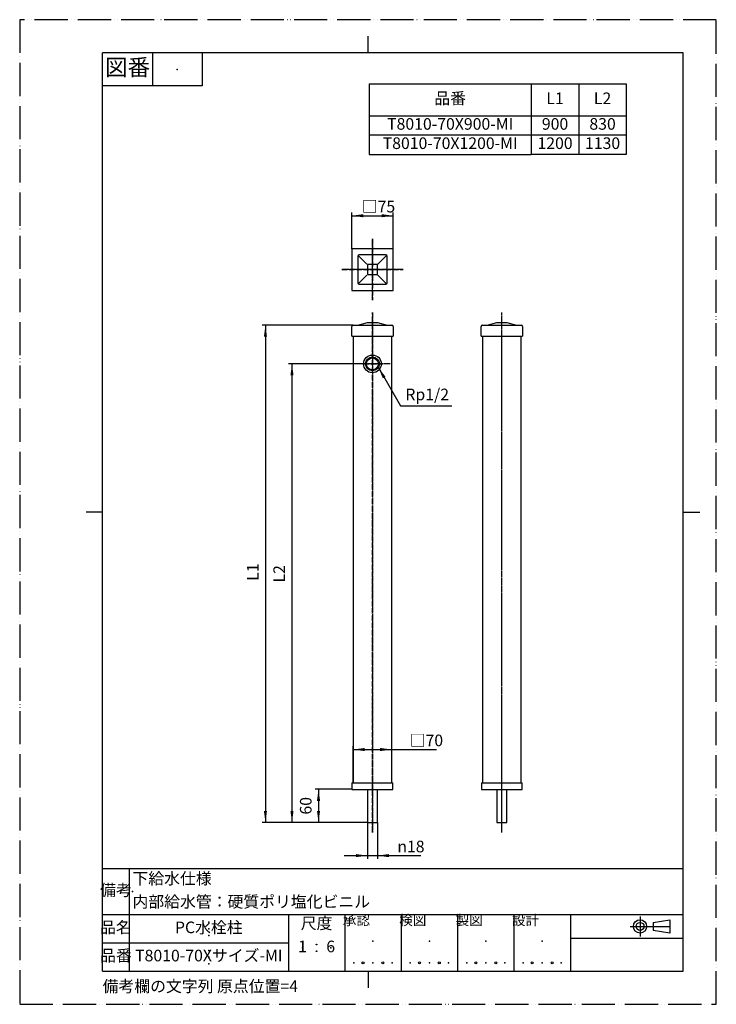
# Model space of a CAD drawing. Units: millimetres. Extents: x 0 to 1260, y 0 to 1782.
import ezdxf

# ---------------------------------------------------------------- set-up
doc = ezdxf.new("R2010")
doc.units = ezdxf.units.MM
for name, pattern in [('DASH_CENTER', [14, 11, -1, 1, -1]), ('DOT_CENTER', [14, 12, -1, 0, -1]), ('PHANTOM', [13, 10, -1, 0, -1, 0, -1])]:
    doc.linetypes.add(name, pattern=pattern)
doc.layers.add('1', color=7, linetype='Continuous')
doc.styles.add('CONVERTER_11', font='MS Mincho.ttf', dxfattribs={"width": 0.89})
doc.styles.add('CONVERTER_12', font='txt.shx', dxfattribs={"width": 0.9})
doc.dimstyles.new('ME10_DIM_10', dxfattribs={"dimtxt": 21, "dimasz": 21, "dimexe": 6, "dimexo": 0, "dimgap": 6, "dimtad": 1, "dimdsep": 46, "dimtxsty": 'CONVERTER_12', "dimsah": 1, "dimcen": 0.09, "dimclrd": 2, "dimclre": 2, "dimclrt": 7, "dimadec": 0, "dimazin": 0, "dimtfac": 1, "dimtdec": 4, "dimtix": 1, "dimtmove": 0, "dimatfit": 3, "dimfxl": 1, "dimtolj": 1, "dimtzin": 0, "dimarcsym": 0})
doc.dimstyles.new('ME10_DIM_11', dxfattribs={"dimtxt": 21, "dimasz": 21, "dimexe": 6, "dimexo": 0, "dimgap": 6, "dimtad": 1, "dimdsep": 46, "dimtxsty": 'CONVERTER_12', "dimsah": 1, "dimcen": 0.09, "dimclrd": 2, "dimclre": 2, "dimclrt": 7, "dimadec": 0, "dimazin": 0, "dimtfac": 1, "dimtdec": 4, "dimtix": 1, "dimtmove": 0, "dimatfit": 3, "dimfxl": 1, "dimtolj": 1, "dimtzin": 0, "dimarcsym": 0})
doc.dimstyles.new('ME10_DIM_12', dxfattribs={"dimtxt": 21, "dimasz": 21, "dimexe": 6, "dimexo": 0, "dimgap": 6, "dimtad": 1, "dimdsep": 46, "dimtxsty": 'CONVERTER_11', "dimsah": 1, "dimcen": 0.09, "dimclrd": 2, "dimclre": 2, "dimclrt": 7, "dimadec": 0, "dimazin": 0, "dimtfac": 1, "dimtdec": 4, "dimtix": 1, "dimtmove": 0, "dimatfit": 3, "dimfxl": 1, "dimtolj": 1, "dimtzin": 0, "dimarcsym": 0})
doc.dimstyles.new('ME10_DIM_13', dxfattribs={"dimtxt": 21, "dimasz": 21, "dimexe": 6, "dimexo": 0, "dimgap": 6, "dimtad": 1, "dimdsep": 46, "dimtxsty": 'CONVERTER_11', "dimsah": 1, "dimcen": 0.09, "dimclrd": 2, "dimclre": 2, "dimclrt": 7, "dimadec": 0, "dimazin": 0, "dimtfac": 1, "dimtdec": 4, "dimtix": 1, "dimtmove": 0, "dimatfit": 3, "dimfxl": 1, "dimtolj": 1, "dimtzin": 0, "dimarcsym": 0})
doc.dimstyles.new('ME10_DIM_14', dxfattribs={"dimtxt": 21, "dimasz": 21, "dimexe": 6, "dimexo": 0, "dimgap": 6, "dimtad": 1, "dimdsep": 46, "dimtxsty": 'CONVERTER_12', "dimsah": 1, "dimcen": 0.09, "dimclrd": 2, "dimclre": 2, "dimclrt": 7, "dimadec": 0, "dimazin": 0, "dimtfac": 1, "dimtdec": 4, "dimtix": 1, "dimtmove": 0, "dimatfit": 3, "dimfxl": 1, "dimtolj": 1, "dimtzin": 0, "dimarcsym": 0})
doc.dimstyles.new('ME10_DIM_15', dxfattribs={"dimtxt": 21, "dimasz": 21, "dimexe": 6, "dimexo": 0, "dimgap": 6, "dimtad": 1, "dimdsep": 46, "dimtxsty": 'CONVERTER_12', "dimsah": 1, "dimcen": 0.09, "dimclrd": 2, "dimclre": 2, "dimclrt": 7, "dimadec": 0, "dimazin": 0, "dimtfac": 1, "dimtdec": 4, "dimtix": 1, "dimtmove": 0, "dimatfit": 3, "dimfxl": 1, "dimtolj": 1, "dimtzin": 0, "dimarcsym": 0})
doc.dimstyles.get("Standard").update_dxf_attribs({"dimtxt": 0.18, "dimasz": 0.18, "dimexe": 0.18, "dimexo": 0.0625, "dimgap": 0.09, "dimtad": 0, "dimtih": 1, "dimtoh": 1, "dimdec": 4, "dimzin": 0, "dimdsep": 46, "dimtxsty": 'Standard', "dimcen": 0.09, "dimadec": 0, "dimazin": 0, "dimtfac": 1, "dimtdec": 4, "dimtofl": 0, "dimtmove": 0, "dimatfit": 3, "dimfxl": 1, "dimtolj": 1, "dimtzin": 0, "dimarcsym": 0})

# ---------------------------------------------------------------- blocks, each defined once
blk = doc.blocks.new('T8010-70Xサイズ-I_K', base_point=(746, 848.2))
at = {"layer": '1', "color": 4, "linetype": 'PHANTOM'}
for p, q in [((638, 1385.2), (638, 1274.2)), ((582.5, 1329.7), (693.5, 1329.7)), ((638, 311.1), (638, 1252.1)), ((872, 311.1), (872, 1252.1)), ((622.2, 1159.1), (657, 1159.1))]:
    blk.add_line(p, q, dxfattribs=at)
at = {"layer": '1', "color": 7, "linetype": 'Continuous'}
for p, q in [((600.5, 1367.2), (600.5, 1292.2)), ((675.5, 1367.2), (600.5, 1367.2)), ((628, 1339.7), (612.5, 1355.2)), ((662, 1356.2), (614, 1356.2)), ((648, 1339.7), (663.5, 1355.2)), ((675.5, 1292.2), (675.5, 1367.2)), ((611.5, 1353.7), (611.5, 1305.7)), ((629, 1338.7), (629, 1320.7)), ((647, 1338.7), (629, 1338.7)), ((647, 1320.7), (647, 1338.7)), ((664.5, 1305.7), (664.5, 1353.7)), ((628, 1319.7), (612.5, 1304.2)), ((629, 1320.7), (647, 1320.7)), ((648, 1319.7), (663.5, 1304.2)), ((614, 1303.2), (662, 1303.2)), ((600.5, 1292.2), (675.5, 1292.2)), ((611.5, 1229.1), (629, 1234.1)), ((629, 1234.1), (647, 1234.1)), ((647, 1234.1), (664.5, 1229.1)), ((845.5, 1229.1), (863, 1234.1)), ((863, 1234.1), (881, 1234.1)), ((881, 1234.1), (898.5, 1229.1)), ((600.5, 1209.1), (600.5, 1226.6)), ((603, 1229.1), (611.5, 1229.1)), ((611.5, 1229.1), (664.5, 1229.1)), ((664.5, 1229.1), (673, 1229.1)), ((675.5, 1226.6), (675.5, 1209.1)), ((834.5, 1209.1), (834.5, 1226.6)), ((837, 1229.1), (845.5, 1229.1)), ((845.5, 1229.1), (898.5, 1229.1)), ((898.5, 1229.1), (907, 1229.1)), ((909.5, 1226.6), (909.5, 1209.1)), ((600.5, 1209.1), (675.5, 1209.1)), ((603, 1209.1), (603, 509.3)), ((673, 508.3), (673, 1209.1)), ((834.5, 1209.1), (909.5, 1209.1)), ((837, 1209.1), (837, 509.3)), ((907, 511.3), (907, 1209.1)), ((603, 509.3), (603, 506.3)), ((603, 506.3), (603, 401.1)), ((673, 401.1), (673, 508.3)), ((837, 509.3), (837, 401.1)), ((907, 401.1), (907, 511.3)), ((601, 401.1), (673, 401.1)), ((601, 401.1), (601, 389.1)), ((673, 401.1), (675, 401.1)), ((675, 389.1), (675, 401.1)), ((835, 401.1), (835, 389.1)), ((835, 401.1), (837, 401.1)), ((837, 401.1), (907, 401.1)), ((907, 401.1), (909, 401.1)), ((909, 389.1), (909, 401.1)), ((601, 389.1), (675, 389.1)), ((629, 389.1), (629, 329.1)), ((647, 329.1), (647, 389.1)), ((835, 389.1), (909, 389.1)), ((863, 389.1), (863, 329.1)), ((881, 329.1), (881, 389.1)), ((629, 329.1), (647, 329.1)), ((863, 329.1), (881, 329.1))]:
    blk.add_line(p, q, dxfattribs=at)
for radius in [16, 12.5, 10.7]:
    blk.add_circle((638, 1159.1), radius, dxfattribs=at)
for centre, start, end in [((614, 1353.7), 90, 180), ((662, 1353.7), 0, 90), ((614, 1305.7), 180, 270), ((662, 1305.7), 270, 0), ((603, 1226.6), 90, 180), ((673, 1226.6), 0, 90), ((837, 1226.6), 90, 180), ((907, 1226.6), 0, 90)]:
    blk.add_arc(centre, 2.5, start, end, dxfattribs=at)
blk = doc.blocks.new('開示A4')
at = {"layer": '1', "color": 4, "linetype": 'PHANTOM'}
for p, q in [((0, 297), (0, 0)), ((210, 297), (0, 297)), ((210, 0), (210, 297)), ((0, 0), (210, 0))]:
    blk.add_line(p, q, dxfattribs=at)
at = {"layer": '1', "color": 2, "linetype": 'Continuous'}
for p, q in [((105, 287), (105, 292)), ((40, 287), (40, 277)), ((55, 287), (55, 277)), ((55, 277), (25, 277)), ((25, 148.5), (20, 148.5)), ((200, 148.5), (205, 148.5)), ((33, 41), (33, 27)), ((33, 27), (33, 10)), ((81, 27), (81, 10)), ((98, 27), (98, 10)), ((115, 27), (115, 10)), ((132, 27), (132, 10)), ((149, 27), (149, 10)), ((166, 27), (166, 10)), ((25, 18.5), (81, 18.5)), ((166, 20), (200, 20)), ((105, 10), (105, 5))]:
    blk.add_line(p, q, dxfattribs=at)
at = {"layer": '1', "color": 7, "linetype": 'Continuous'}
for p, q in [((105, 287), (25, 287)), ((25, 148.5), (25, 287)), ((200, 287), (105, 287)), ((200, 148.5), (200, 287)), ((25, 10), (25, 148.5)), ((200, 10), (200, 148.5)), ((25, 41), (200, 41)), ((200, 27), (25, 27)), ((191, 24.7), (196, 25.5)), ((191, 24.7), (191, 22.3)), ((196, 25.5), (196, 21.5)), ((196, 21.5), (191, 22.3)), ((25, 10), (105, 10)), ((105, 10), (200, 10))]:
    blk.add_line(p, q, dxfattribs=at)
at = {"layer": '1', "color": 2, "linetype": 'DOT_CENTER'}
for p, q in [((187, 26.5), (187, 20.5)), ((184, 23.5), (197, 23.5))]:
    blk.add_line(p, q, dxfattribs=at)
at = {"layer": '1', "color": 7, "linetype": 'Continuous'}
for centre, radius in [((187, 23.5), 2), ((187, 23.5), 1.2), ((103.5, 12.5), 0.3), ((109.5, 12.5), 0.3), ((120.5, 12.5), 0.3), ((126.5, 12.5), 0.3), ((137.5, 12.5), 0.3), ((143.5, 12.5), 0.3), ((154.5, 12.5), 0.3), ((160.5, 12.5), 0.3)]:
    blk.add_circle(centre, radius, dxfattribs=at)
at = {"layer": '1', "color": 7, "linetype": 'DOT_CENTER'}
for centre in [(89.5, 18), (89.5, 16)]:
    blk.add_circle(centre, 0.1, dxfattribs=at)
at = {"layer": '1', "color": 4}
for p in [(47.5, 282), (34, 34), (57, 24.75), (57, 22.75), (57, 20.75), (106.5, 19), (123.5, 19), (140.5, 19), (157.5, 19), (57, 16.25), (85.25, 17), (93.75, 17), (57, 14.25), (57, 12.25), (100.75, 12.5), (106.5, 12.5), (112.25, 12.5), (117.75, 12.5), (123.5, 12.5), (129.25, 12.5), (134.75, 12.5), (140.5, 12.5), (146.25, 12.5), (151.75, 12.5), (157.5, 12.5), (163.25, 12.5)]:
    blk.add_point(p, dxfattribs=at)
at = {"layer": '1', "color": 2, "attachment_point": 5, "style": 'CONVERTER_11'}
for s, insert, char_height, line_spacing_factor in [('図番', (32.5, 282), 5, 0.454545), ('備考', (29, 34), 3.5, 0.454545), ('承認', (101.5, 25), 3, 0.590909), ('検図', (118.5, 25), 3, 0.590909), ('製図', (135.5, 25), 3, 0.590909), ('設計', (152.5, 25), 3, 0.590909), ('品名', (29, 22.75), 3.5, 0.727273), ('尺度', (89.5, 24), 3.5, 0.545455), ('品番', (29, 14.25), 3.5, 0.727273)]:
    blk.add_mtext(s, dxfattribs=dict(at, insert=insert, char_height=char_height, line_spacing_factor=line_spacing_factor))
at = {"layer": '1', "color": 250, "insert": (25, 5), "char_height": 3.5, "attachment_point": 4, "line_spacing_factor": 0.545455, "style": 'CONVERTER_11'}
blk.add_mtext('備考欄の文字列 原点位置=4', dxfattribs=at)
blk = doc.blocks.new('*D3')
at = {"layer": '1', "color": 2, "linetype": 'Continuous'}
for p, q in [((603, 1229.1), (438.5, 1229.1)), ((444.5, 1229.1), (444.5, 329.1)), ((629, 329.1), (438.5, 329.1))]:
    blk.add_line(p, q, dxfattribs=at)
at = {"layer": '1', "color": 2}
for points in [[(447.3, 1208.1), (441.7, 1208.1), (444.5, 1229.1)], [(441.7, 350.1), (447.3, 350.1), (444.5, 329.1)]]:
    blk.add_solid(points, dxfattribs=at)
at = {"layer": '1', "color": 7, "insert": (438.5, 766.5), "char_height": 21, "attachment_point": 7, "rotation": 90, "line_spacing_factor": 0.60024, "style": 'CONVERTER_12'}
blk.add_mtext('L1', dxfattribs=at)
blk = doc.blocks.new('*D4')
at = {"layer": '1', "color": 2, "linetype": 'Continuous'}
for p, q in [((622.2, 1159.1), (486.5, 1159.1)), ((492.5, 1159.1), (492.5, 329.1)), ((629, 329.1), (486.5, 329.1))]:
    blk.add_line(p, q, dxfattribs=at)
at = {"layer": '1', "color": 2}
for points in [[(495.3, 1138.1), (489.7, 1138.1), (492.5, 1159.1)], [(489.7, 350.1), (495.3, 350.1), (492.5, 329.1)]]:
    blk.add_solid(points, dxfattribs=at)
at = {"layer": '1', "color": 7, "insert": (486.5, 763.4), "char_height": 21, "attachment_point": 7, "rotation": 90, "line_spacing_factor": 0.60024, "style": 'CONVERTER_12'}
blk.add_mtext('L2', dxfattribs=at)
blk = doc.blocks.new('*D5')
at = {"layer": '1', "color": 2, "linetype": 'Continuous'}
for p, q in [((600.5, 1367.2), (600.5, 1433.2)), ((600.5, 1427.2), (675.5, 1427.2)), ((675.5, 1367.2), (675.5, 1433.2))]:
    blk.add_line(p, q, dxfattribs=at)
at = {"layer": '1', "color": 2}
for points in [[(621.5, 1430), (621.5, 1424.4), (600.5, 1427.2)], [(654.5, 1424.4), (654.5, 1430), (675.5, 1427.2)]]:
    blk.add_solid(points, dxfattribs=at)
at = {"layer": '1', "color": 7, "insert": (618.7, 1433.2), "char_height": 21, "attachment_point": 7, "rotation": 0.0001, "line_spacing_factor": 0.454545, "style": 'CONVERTER_11'}
blk.add_mtext('\\C7;□\\C7;75', dxfattribs=at)
blk = doc.blocks.new('*D6')
at = {"layer": '1', "color": 2, "linetype": 'Continuous'}
for p, q in [((603, 401.1), (603, 467.1)), ((673, 401.1), (673, 467.1)), ((603, 461.1), (673, 461.1)), ((673, 461.1), (754.2, 461.1))]:
    blk.add_line(p, q, dxfattribs=at)
at = {"layer": '1', "color": 2}
for points in [[(624, 463.9), (624, 458.3), (603, 461.1)], [(652, 458.3), (652, 463.9), (673, 461.1)]]:
    blk.add_solid(points, dxfattribs=at)
at = {"layer": '1', "color": 7, "insert": (705.4, 467.1), "char_height": 21, "attachment_point": 7, "rotation": 0.0001, "line_spacing_factor": 0.454545, "style": 'CONVERTER_11'}
blk.add_mtext('\\C7;□\\C7;70', dxfattribs=at)
blk = doc.blocks.new('*D7')
at = {"layer": '1', "color": 2, "linetype": 'Continuous'}
for p, q in [((629, 329.1), (629, 263.1)), ((647, 329.1), (647, 263.1)), ((587, 269.1), (629, 269.1)), ((629, 269.1), (647, 269.1)), ((647, 269.1), (725.5, 269.1))]:
    blk.add_line(p, q, dxfattribs=at)
at = {"layer": '1', "color": 2}
for points in [[(608, 266.3), (608, 271.9), (629, 269.1)], [(668, 271.9), (668, 266.3), (647, 269.1)]]:
    blk.add_solid(points, dxfattribs=at)
at = {"layer": '1', "color": 7, "insert": (683, 275.1), "char_height": 21, "attachment_point": 7, "rotation": 0.0001, "line_spacing_factor": 0.60024, "style": 'CONVERTER_12'}
blk.add_mtext('\\C7;{\\Fgdt;n}\\C7;18', dxfattribs=at)
blk = doc.blocks.new('*D8')
at = {"layer": '1', "color": 2, "linetype": 'Continuous'}
for p, q in [((601, 389.1), (534.5, 389.1)), ((540.5, 389.1), (540.5, 329.1)), ((629, 329.1), (534.5, 329.1))]:
    blk.add_line(p, q, dxfattribs=at)
at = {"layer": '1', "color": 2}
for points in [[(543.3, 368.1), (537.7, 368.1), (540.5, 389.1)], [(537.7, 350.1), (543.3, 350.1), (540.5, 329.1)]]:
    blk.add_solid(points, dxfattribs=at)
at = {"layer": '1', "color": 7, "insert": (534.5, 343.4), "char_height": 21, "attachment_point": 7, "rotation": 90, "line_spacing_factor": 0.60024, "style": 'CONVERTER_12'}
blk.add_mtext('60', dxfattribs=at)

msp = doc.modelspace()

# ---------------------------------------------------------------- linework, layer by layer
at = {"layer": '1', "color": 7, "linetype": 'Continuous'}
for p, q in [((631.933, 1665.948), (1097.269, 1665.948)), ((631.933, 1665.948), (631.933, 1573.197)), ((1097.269, 1665.948), (1097.269, 1608.114)), ((1097.269, 1608.114), (1097.269, 1538.28)), ((631.933, 1573.197), (631.933, 1538.28)), ((631.933, 1538.28), (925.339, 1538.28)), ((1097.269, 1538.28), (925.339, 1538.28))]:
    msp.add_line(p, q, dxfattribs=at)
at = {"layer": '1', "color": 2, "linetype": 'Continuous'}
for p, q in [((925.339, 1665.948), (925.339, 1538.28)), ((1011.304, 1665.948), (1011.304, 1538.28)), ((631.933, 1608.114), (1097.269, 1608.114)), ((925.339, 1573.197), (631.933, 1573.197)), ((1097.269, 1573.197), (925.339, 1573.197))]:
    msp.add_line(p, q, dxfattribs=at)
at = {"layer": '1', "color": 2, "linetype": 'DASH_CENTER'}
for p, q in [((638, 1274.211), (638, 1385.211)), ((693.5, 1329.711), (582.5, 1329.711)), ((638, 1252.113), (638, 311.113)), ((872, 311.113), (872, 1252.113)), ((670, 1159.113), (606, 1159.113))]:
    msp.add_line(p, q, dxfattribs=at)
at = {"layer": '1', "color": 2}
msp.add_solid([(661.595, 1135.848), (656.806, 1133.083), (648.701, 1152.652)], dxfattribs=at)

# ---------------------------------------------------------------- block references
at = {"layer": '1', "xscale": 6, "yscale": 6, "zscale": 6}
msp.add_blockref('開示A4', (0, 0), dxfattribs=at)
at = {"layer": '1'}
msp.add_blockref('T8010-70Xサイズ-I_K', (746, 848.162), dxfattribs=at)

# ---------------------------------------------------------------- texts
at = {"color": 7, "insert": (737.056, 1101), "char_height": 21, "attachment_point": 5, "line_spacing_factor": 1.320528, "style": 'CONVERTER_12'}
msp.add_mtext('Rp1/2', dxfattribs=at)
at = {"layer": '1', "color": 2, "insert": (778.636, 1637.031), "char_height": 21, "attachment_point": 5, "line_spacing_factor": 0.757273, "style": 'CONVERTER_11'}
msp.add_mtext('品番', dxfattribs=at)
at = {"layer": '1', "color": 2, "char_height": 21, "attachment_point": 5, "style": 'CONVERTER_12'}
for s, insert in [('L1', (968.321, 1637.031)), ('L2', (1054.286, 1637.031))]:
    msp.add_mtext(s, dxfattribs=dict(at, insert=insert))
at = {"layer": '1', "color": 7, "char_height": 21, "attachment_point": 5, "style": 'CONVERTER_12'}
for s, insert in [('T8010-70X900-MI', (778.636, 1590.656)), ('900', (968.321, 1590.656)), ('830', (1054.286, 1590.656)), ('T8010-70X1200-MI', (778.636, 1555.739)), ('1200', (968.321, 1555.739)), ('1130', (1054.286, 1555.739))]:
    msp.add_mtext(s, dxfattribs=dict(at, insert=insert))
at = {"layer": '1', "color": 7, "char_height": 21}
for s, insert, attachment_point, line_spacing_factor, style in [('下給水仕様', (204, 225), 4, 0.545455, 'CONVERTER_11'), ('内部給水管：硬質ポリ塩化ビニル', (204, 183), 4, 0.545455, 'CONVERTER_11'), ('PC水栓柱', (342, 136.5), 5, 0.545455, 'CONVERTER_11'), ('1', (511.5, 102), 5, 0.720288, 'CONVERTER_12'), ('6', (562.5, 102), 5, 0.720288, 'CONVERTER_12'), ('T8010-70Xサイズ-MI', (342, 85.5), 5, 0.545455, 'CONVERTER_11')]:
    msp.add_mtext(s, dxfattribs=dict(at, insert=insert, attachment_point=attachment_point, line_spacing_factor=line_spacing_factor, style=style))

# ---------------------------------------------------------------- dimensions: what is measured, and where the dimension line sits
at = {"layer": '1'}
for base, p1, p2, dimstyle, picture, middle in [((600.5, 1427.211), (675.5, 1367.211), (600.5, 1367.211), 'ME10_DIM_12', '*D5', (638, 1443.711)), ((603, 461.113), (673, 401.113), (603, 401.113), 'ME10_DIM_13', '*D6', (724.752, 477.613))]:
    dim = msp.add_linear_dim(base=base, p1=p1, p2=p2, dimstyle=dimstyle, override={"dimpost": '□<>'}, dxfattribs=at)
    dim.commit()
    dim.dimension.update_dxf_attribs({"geometry": picture, "text_midpoint": middle, "text_rotation": 0.000139})
for base, p2, text, dimstyle, picture, middle in [((444.5, 1229.113), (603, 1229.113), 'L1', 'ME10_DIM_10', '*D3', (428, 779.113)), ((492.5, 1159.113), (622.168, 1159.113), 'L2', 'ME10_DIM_11', '*D4', (476, 779.113))]:
    dim = msp.add_linear_dim(base=base, p1=(629, 329.113), p2=p2, angle=90, text=text, dimstyle=dimstyle, dxfattribs=at)
    dim.commit()
    dim.dimension.update_dxf_attribs({"geometry": picture, "text_midpoint": middle, "text_rotation": 90})
dim = msp.add_linear_dim(base=(540.5, 389.113), p1=(629, 329.113), p2=(601, 389.113), angle=90, dimstyle='ME10_DIM_15', dxfattribs=at)
dim.commit()
dim.dimension.update_dxf_attribs({"geometry": '*D8', "text_midpoint": (524, 359.113), "text_rotation": 90})
dim = msp.add_aligned_dim(p1=(647, 329.113), p2=(629, 329.113), distance=60, dimstyle='ME10_DIM_14', override={"dimpost": '{\\Fgdt;n}<>'}, dxfattribs=at)
dim.commit()
dim.dimension.update_dxf_attribs({"geometry": '*D7', "text_midpoint": (700.26, 285.613), "text_rotation": 0.000139})

# ---------------------------------------------------------------- leaders
at = {"layer": '1', "color": 2, "linetype": 'Continuous', "has_arrowhead": 0}
msp.add_leader([(648.701, 1152.652), (688.914, 1083), (781.438, 1083)], dimstyle='Standard', dxfattribs=at)

doc.saveas('drawing.dxf')
